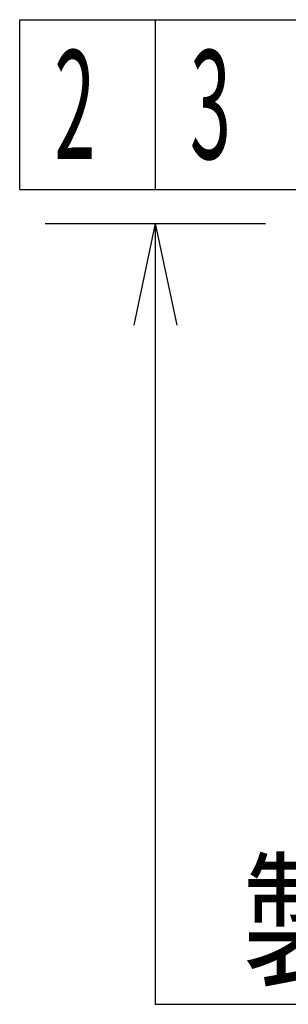
# Model space of a CAD drawing. Units: millimetres. Extents: x -1 to 419, y 3 to 301.
# Drawn here: x 212 to 220, y 27 to 56 of the extents above; entities that cross this region are included whole.
import ezdxf

# ---------------------------------------------------------------- set-up
doc = ezdxf.new("R2010")
doc.units = ezdxf.units.MM
doc.header["$LTSCALE"] = 0.18189
doc.layers.add('0010_9_05', color=7, linetype='Continuous')
doc.styles.get("Standard").update_dxf_attribs({"font": 'txt', "bigfont": 'extfont2'})

msp = doc.modelspace()

# ---------------------------------------------------------------- linework, layer by layer
at = {"layer": '0010_9_05', "color": 6, "linetype": 'Continuous', "lineweight": 25}
for p, q in [((211.814, 51.473), (211.814, 56.473)), ((211.814, 56.473), (243.814, 56.473)), ((215.814, 56.473), (215.814, 51.473)), ((211.814, 51.473), (243.814, 51.473)), ((212.564, 50.473), (219.064, 50.473)), ((215.814, 50.473), (215.176, 47.473)), ((215.814, 50.473), (216.452, 47.473)), ((215.814, 50.473), (215.814, 27.473)), ((215.814, 27.473), (240.188, 27.473))]:
    msp.add_line(p, q, dxfattribs=at)

# ---------------------------------------------------------------- texts
at = {"layer": '0010_9_05', "color": 6, "lineweight": 25, "char_height": 3.2, "attachment_point": 7, "line_spacing_factor": 0.6}
for s, insert, width in [('\\A1;\\W0.500000;2', (212.834, 52.373), 1.7), ('\\A1;\\W0.500000;3', (216.834, 52.373), 1.7), ('\\A1;\\W0.833333;製', (218.374, 28.313), 3.4)]:
    msp.add_mtext(s, dxfattribs=dict(at, insert=insert, width=width))

doc.saveas('drawing.dxf')
